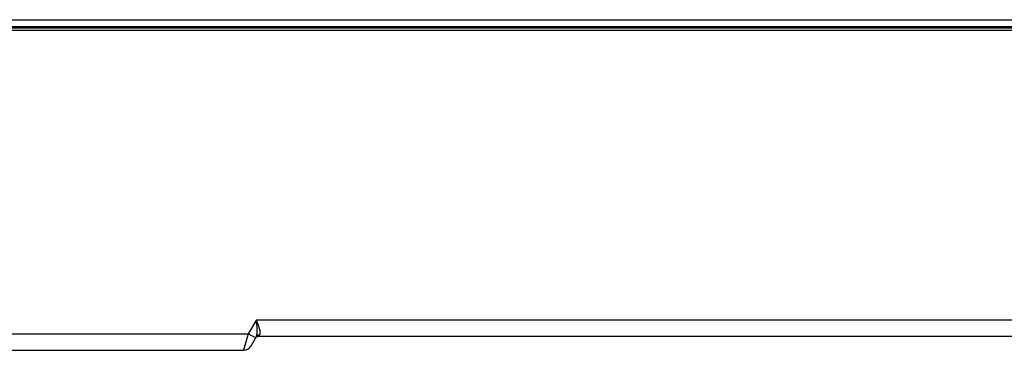
# Model space of a CAD drawing. Units: millimetres. Extents: x 0 to 3500, y 0 to 2000.
# Drawn here: x 944 to 1064, y 378 to 418 of the extents above; entities that cross this region are included whole.
import ezdxf

# ---------------------------------------------------------------- set-up
doc = ezdxf.new("R2010")
doc.units = ezdxf.units.MM
doc.header["$LTSCALE"] = 192.5
doc.layers.add('00_COMPONENTS_22_5', color=7, linetype='CONTINUOUS')
doc.layers.add('7_ALL_FEATURES', color=7, linetype='CONTINUOUS')

msp = doc.modelspace()

# ---------------------------------------------------------------- linework, layer by layer
at = {"layer": '00_COMPONENTS_22_5', "color": 7, "linetype": 'Continuous'}
msp.add_line((274.702, 418.242), (1504.702, 418.242), dxfattribs=at)
at = {"layer": '7_ALL_FEATURES', "color": 7, "linetype": 'Continuous'}
for p, q in [((1508.438, 417.228), (270.965, 417.228)), ((272.381, 417.402), (1507.023, 417.402)), ((272.417, 417.404), (1506.986, 417.404)), ((1508.702, 416.93), (270.702, 416.93)), ((972.702, 381.642), (971.72, 379.942)), ((972.702, 381.642), (1373.909, 381.642)), ((914.557, 379.942), (971.72, 379.942)), ((971.72, 379.942), (971.143, 377.942)), ((972.586, 379.442), (971.72, 379.942)), ((972.99, 379.642), (973.111, 379.809)), ((972.678, 379.601), (972.009, 378.442)), ((1374.794, 379.642), (972.99, 379.642)), ((808.261, 377.942), (971.143, 377.942))]:
    msp.add_line(p, q, dxfattribs=at)
for centre, radius, start, end in [((972.99, 379.142), 0.5, 143.40086, 150), ((972.99, 379.142), 0.5, 90, 137.99997), ((971.143, 378.942), 1, 270, 330)]:
    msp.add_arc(centre, radius, start, end, dxfattribs=at)
for points, knots in [([(972.678, 379.601), (972.745, 379.717), (972.807, 380.023), (972.806, 380.708), (972.743, 381.259), (972.702, 381.642)], [0, 0, 0, 0, 0.1959695, 0.4395578, 1, 1, 1, 1]), ([(973.111, 379.809), (973.174, 379.896), (973.199, 380.177), (973.042, 380.79), (972.842, 381.288), (972.702, 381.642)], [0, 0, 0, 0, 0.1675567, 0.4044058, 1, 1, 1, 1]), ([(973.111, 379.809), (973.026, 379.817), (972.851, 379.791), (972.718, 379.671), (972.678, 379.601)], [0, 0, 0, 0, 0.5136409, 1, 1, 1, 1])]:
    msp.add_open_spline(points, degree=3, knots=knots, dxfattribs=at)

doc.saveas('drawing.dxf')
